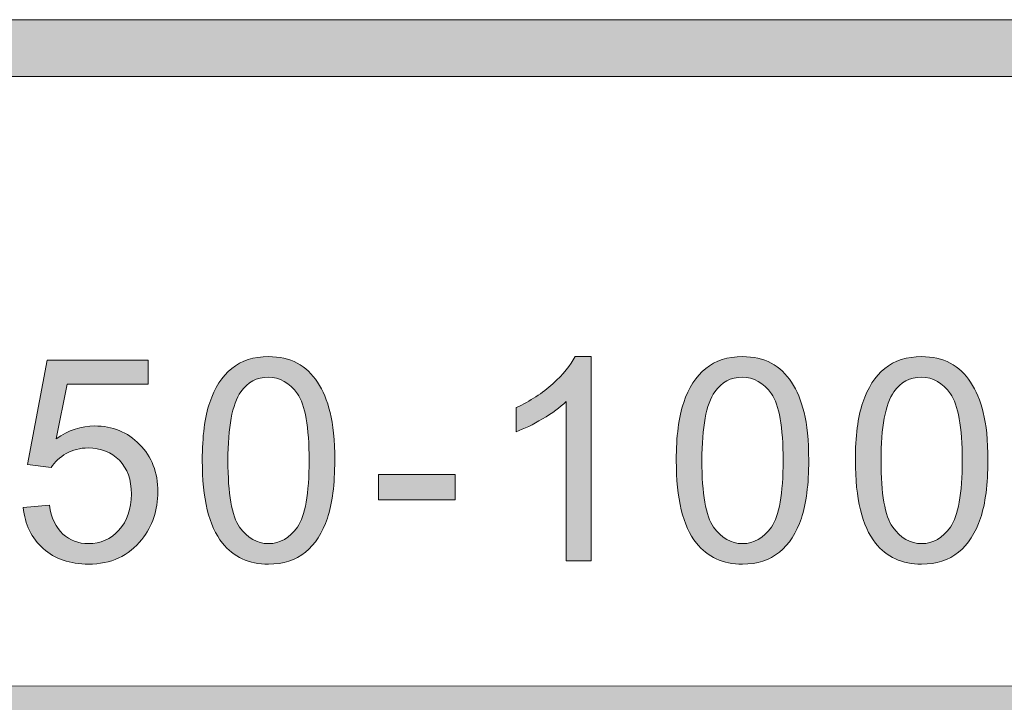
# Model space of a CAD drawing. Units: inches. Extents: x 0 to 8.5, y -10.4 to 11.
# Drawn here: x 4.5 to 4.9, y 1 to 1.3 of the extents above; entities that cross this region are included whole.
import ezdxf

# ---------------------------------------------------------------- set-up
doc = ezdxf.new("R2010")
doc.units = ezdxf.units.IN
doc.header["$MEASUREMENT"] = 0
doc.layers.add('Layer 4', color=7, linetype='Continuous', lineweight=0)
doc.layers.add('Text', color=7, linetype='Continuous', lineweight=0)

# ---------------------------------------------------------------- blocks, each defined once
blk = doc.blocks.new('Block_5')
at = {"layer": 'Text'}
h = blk.add_hatch(color=7, dxfattribs=at)
h.dxf.hatch_style = 2
edge = h.paths.add_edge_path()
edge.add_spline(control_points=[(4.495, 1.05113), (4.495, 1.05113), (4.50652, 1.05211), (4.50652, 1.05211), (4.50738, 1.0465), (4.50936, 1.04228), (4.51248, 1.03944), (4.51558, 1.03662), (4.51934, 1.03521), (4.52374, 1.03521), (4.52903, 1.03521), (4.5335, 1.03719), (4.53716, 1.04118), (4.54083, 1.04517), (4.54266, 1.05046), (4.54266, 1.05705), (4.54266, 1.06331), (4.54089, 1.06826), (4.53738, 1.07189), (4.53385, 1.07551), (4.52926, 1.07731), (4.52356, 1.07731), (4.52002, 1.07731), (4.51682, 1.07651), (4.51397, 1.07491), (4.51112, 1.0733), (4.50888, 1.07121), (4.50726, 1.06866), (4.50726, 1.06866), (4.49695, 1.06999), (4.49695, 1.06999), (4.49695, 1.06999), (4.50562, 1.11595), (4.50562, 1.11595), (4.50562, 1.11595), (4.5501, 1.11595), (4.5501, 1.11595), (4.5501, 1.11595), (4.5501, 1.10546), (4.5501, 1.10546), (4.5501, 1.10546), (4.5144, 1.10546), (4.5144, 1.10546), (4.5144, 1.10546), (4.50958, 1.08141), (4.50958, 1.08141), (4.51495, 1.08515), (4.52059, 1.08702), (4.52649, 1.08702), (4.5343, 1.08702), (4.54089, 1.08431), (4.54626, 1.07891), (4.55164, 1.07349), (4.55432, 1.06653), (4.55432, 1.05802), (4.55432, 1.04993), (4.55196, 1.04293), (4.54724, 1.03703), (4.5415, 1.02979), (4.53366, 1.02618), (4.52374, 1.02618), (4.5156, 1.02618), (4.50895, 1.02844), (4.50381, 1.03301), (4.49866, 1.03756), (4.49573, 1.04361), (4.495, 1.05113)], knot_values=[0, 0, 0, 0, 1, 1, 1, 2, 2, 2, 3, 3, 3, 4, 4, 4, 5, 5, 5, 6, 6, 6, 7, 7, 7, 8, 8, 8, 9, 9, 9, 10, 10, 10, 11, 11, 11, 12, 12, 12, 13, 13, 13, 14, 14, 14, 15, 15, 15, 16, 16, 16, 17, 17, 17, 18, 18, 18, 19, 19, 19, 20, 20, 20, 21, 21, 21, 22, 22, 22, 22], degree=3, periodic=0)
h = blk.add_hatch(color=7, dxfattribs=at)
h.dxf.hatch_style = 2
edge = h.paths.add_edge_path()
edge.add_spline(control_points=[(4.58518, 1.07183), (4.58518, 1.05713), (4.58689, 1.04736), (4.59033, 1.04249), (4.59376, 1.03764), (4.59801, 1.03521), (4.60305, 1.03521), (4.6081, 1.03521), (4.61235, 1.03765), (4.61579, 1.04253), (4.61922, 1.04742), (4.62094, 1.05718), (4.62094, 1.07183), (4.62094, 1.08655), (4.61922, 1.09634), (4.61579, 1.10118), (4.61235, 1.10602), (4.60806, 1.10845), (4.60293, 1.10845), (4.59789, 1.10845), (4.59386, 1.10631), (4.59085, 1.10204), (4.58706, 1.09658), (4.58518, 1.08651), (4.58518, 1.07183)], knot_values=[0, 0, 0, 0, 1, 1, 1, 2, 2, 2, 3, 3, 3, 4, 4, 4, 5, 5, 5, 6, 6, 6, 7, 7, 7, 8, 8, 8, 8], degree=3, periodic=0)
edge = h.paths.add_edge_path()
edge.add_spline(control_points=[(4.57388, 1.07183), (4.57388, 1.0824), (4.57496, 1.09092), (4.57715, 1.09737), (4.57932, 1.10381), (4.58256, 1.10879), (4.58686, 1.11229), (4.59115, 1.11579), (4.59654, 1.11754), (4.60305, 1.11754), (4.60786, 1.11754), (4.61207, 1.11658), (4.6157, 1.11464), (4.61932, 1.11271), (4.6223, 1.10992), (4.62466, 1.10628), (4.62702, 1.10263), (4.62888, 1.0982), (4.63022, 1.09298), (4.63156, 1.08774), (4.63223, 1.08069), (4.63223, 1.07183), (4.63223, 1.06133), (4.63116, 1.05286), (4.629, 1.0464), (4.62684, 1.03996), (4.62362, 1.03497), (4.61933, 1.03145), (4.61503, 1.02793), (4.60961, 1.02618), (4.60305, 1.02618), (4.59443, 1.02618), (4.58766, 1.02926), (4.58274, 1.03545), (4.57684, 1.04289), (4.57388, 1.05501), (4.57388, 1.07183)], knot_values=[0, 0, 0, 0, 1, 1, 1, 2, 2, 2, 3, 3, 3, 4, 4, 4, 5, 5, 5, 6, 6, 6, 7, 7, 7, 8, 8, 8, 9, 9, 9, 10, 10, 10, 11, 11, 11, 12, 12, 12, 12], degree=3, periodic=0)
h = blk.add_hatch(color=7, dxfattribs=at)
h.dxf.hatch_style = 2
edge = h.paths.add_edge_path()
edge.add_spline(control_points=[(4.74516, 1.0277), (4.74516, 1.0277), (4.73417, 1.0277), (4.73417, 1.0277), (4.73417, 1.0277), (4.73417, 1.09771), (4.73417, 1.09771), (4.73153, 1.09517), (4.72805, 1.09265), (4.72377, 1.09014), (4.71947, 1.08761), (4.71562, 1.08572), (4.7122, 1.08446), (4.7122, 1.08446), (4.7122, 1.09508), (4.7122, 1.09508), (4.71834, 1.09797), (4.72371, 1.10147), (4.72831, 1.10558), (4.73291, 1.10969), (4.73617, 1.11367), (4.73808, 1.11754), (4.73808, 1.11754), (4.74516, 1.11754), (4.74516, 1.11754), (4.74516, 1.11754), (4.74516, 1.0277), (4.74516, 1.0277)], knot_values=[0, 0, 0, 0, 1, 1, 1, 2, 2, 2, 3, 3, 3, 4, 4, 4, 5, 5, 5, 6, 6, 6, 7, 7, 7, 8, 8, 8, 9, 9, 9, 9], degree=3, periodic=0)
h = blk.add_hatch(color=7, dxfattribs=at)
h.dxf.hatch_style = 2
edge = h.paths.add_edge_path()
edge.add_spline(control_points=[(4.79396, 1.07183), (4.79396, 1.05713), (4.79568, 1.04736), (4.79911, 1.04249), (4.80256, 1.03764), (4.8068, 1.03521), (4.81185, 1.03521), (4.81689, 1.03521), (4.82113, 1.03765), (4.82457, 1.04253), (4.828, 1.04742), (4.82973, 1.05718), (4.82973, 1.07183), (4.82973, 1.08655), (4.828, 1.09634), (4.82457, 1.10118), (4.82113, 1.10602), (4.81685, 1.10845), (4.81173, 1.10845), (4.80668, 1.10845), (4.80265, 1.10631), (4.79964, 1.10204), (4.79586, 1.09658), (4.79396, 1.08651), (4.79396, 1.07183)], knot_values=[0, 0, 0, 0, 1, 1, 1, 2, 2, 2, 3, 3, 3, 4, 4, 4, 5, 5, 5, 6, 6, 6, 7, 7, 7, 8, 8, 8, 8], degree=3, periodic=0)
edge = h.paths.add_edge_path()
edge.add_spline(control_points=[(4.78267, 1.07183), (4.78267, 1.0824), (4.78376, 1.09092), (4.78593, 1.09737), (4.78811, 1.10381), (4.79134, 1.10879), (4.79564, 1.11229), (4.79993, 1.11579), (4.80534, 1.11754), (4.81185, 1.11754), (4.81665, 1.11754), (4.82086, 1.11658), (4.82448, 1.11464), (4.8281, 1.11271), (4.8311, 1.10992), (4.83346, 1.10628), (4.83582, 1.10263), (4.83766, 1.0982), (4.839, 1.09298), (4.84035, 1.08774), (4.84102, 1.08069), (4.84102, 1.07183), (4.84102, 1.06133), (4.83994, 1.05286), (4.83778, 1.0464), (4.83563, 1.03996), (4.8324, 1.03497), (4.82811, 1.03145), (4.82381, 1.02793), (4.8184, 1.02618), (4.81185, 1.02618), (4.80322, 1.02618), (4.79644, 1.02926), (4.79152, 1.03545), (4.78562, 1.04289), (4.78267, 1.05501), (4.78267, 1.07183)], knot_values=[0, 0, 0, 0, 1, 1, 1, 2, 2, 2, 3, 3, 3, 4, 4, 4, 5, 5, 5, 6, 6, 6, 7, 7, 7, 8, 8, 8, 9, 9, 9, 10, 10, 10, 11, 11, 11, 12, 12, 12, 12], degree=3, periodic=0)
h = blk.add_hatch(color=7, dxfattribs=at)
h.dxf.hatch_style = 2
edge = h.paths.add_edge_path()
edge.add_spline(control_points=[(4.87286, 1.07183), (4.87286, 1.05713), (4.87458, 1.04736), (4.87801, 1.04249), (4.88146, 1.03764), (4.8857, 1.03521), (4.89075, 1.03521), (4.89579, 1.03521), (4.90002, 1.03765), (4.90347, 1.04253), (4.9069, 1.04742), (4.90862, 1.05718), (4.90862, 1.07183), (4.90862, 1.08655), (4.9069, 1.09634), (4.90347, 1.10118), (4.90002, 1.10602), (4.89575, 1.10845), (4.89062, 1.10845), (4.88558, 1.10845), (4.88155, 1.10631), (4.87854, 1.10204), (4.87476, 1.09658), (4.87286, 1.08651), (4.87286, 1.07183)], knot_values=[0, 0, 0, 0, 1, 1, 1, 2, 2, 2, 3, 3, 3, 4, 4, 4, 5, 5, 5, 6, 6, 6, 7, 7, 7, 8, 8, 8, 8], degree=3, periodic=0)
edge = h.paths.add_edge_path()
edge.add_spline(control_points=[(4.86157, 1.07183), (4.86157, 1.0824), (4.86266, 1.09092), (4.86483, 1.09737), (4.86701, 1.10381), (4.87024, 1.10879), (4.87454, 1.11229), (4.87882, 1.11579), (4.88424, 1.11754), (4.89075, 1.11754), (4.89555, 1.11754), (4.89975, 1.11658), (4.90337, 1.11464), (4.907, 1.11271), (4.90999, 1.10992), (4.91235, 1.10628), (4.91471, 1.10263), (4.91656, 1.0982), (4.9179, 1.09298), (4.91924, 1.08774), (4.91992, 1.08069), (4.91992, 1.07183), (4.91992, 1.06133), (4.91884, 1.05286), (4.91668, 1.0464), (4.91452, 1.03996), (4.9113, 1.03497), (4.90701, 1.03145), (4.90271, 1.02793), (4.8973, 1.02618), (4.89075, 1.02618), (4.88212, 1.02618), (4.87534, 1.02926), (4.87042, 1.03545), (4.86452, 1.04289), (4.86157, 1.05501), (4.86157, 1.07183)], knot_values=[0, 0, 0, 0, 1, 1, 1, 2, 2, 2, 3, 3, 3, 4, 4, 4, 5, 5, 5, 6, 6, 6, 7, 7, 7, 8, 8, 8, 9, 9, 9, 10, 10, 10, 11, 11, 11, 12, 12, 12, 12], degree=3, periodic=0)
h = blk.add_hatch(color=7, dxfattribs=at)
h.dxf.hatch_style = 2
edge = h.paths.add_edge_path()
edge.add_spline(control_points=[(4.65156, 1.05455), (4.65156, 1.05455), (4.65156, 1.06559), (4.65156, 1.06559), (4.65156, 1.06559), (4.6853, 1.06559), (4.6853, 1.06559), (4.6853, 1.06559), (4.6853, 1.05455), (4.6853, 1.05455), (4.6853, 1.05455), (4.65156, 1.05455), (4.65156, 1.05455)], knot_values=[0, 0, 0, 0, 1, 1, 1, 2, 2, 2, 3, 3, 3, 4, 4, 4, 4], degree=3, periodic=0)
for points, knots in [([(4.495, 1.05113), (4.495, 1.05113), (4.50652, 1.05211), (4.50652, 1.05211), (4.50738, 1.0465), (4.50936, 1.04228), (4.51248, 1.03944), (4.51558, 1.03662), (4.51934, 1.03521), (4.52374, 1.03521), (4.52903, 1.03521), (4.5335, 1.03719), (4.53716, 1.04118), (4.54083, 1.04517), (4.54266, 1.05046), (4.54266, 1.05705), (4.54266, 1.06331), (4.54089, 1.06826), (4.53738, 1.07189), (4.53385, 1.07551), (4.52926, 1.07731), (4.52356, 1.07731), (4.52002, 1.07731), (4.51682, 1.07651), (4.51397, 1.07491), (4.51112, 1.0733), (4.50888, 1.07121), (4.50726, 1.06866), (4.50726, 1.06866), (4.49695, 1.06999), (4.49695, 1.06999), (4.49695, 1.06999), (4.50562, 1.11595), (4.50562, 1.11595), (4.50562, 1.11595), (4.5501, 1.11595), (4.5501, 1.11595), (4.5501, 1.11595), (4.5501, 1.10546), (4.5501, 1.10546), (4.5501, 1.10546), (4.5144, 1.10546), (4.5144, 1.10546), (4.5144, 1.10546), (4.50958, 1.08141), (4.50958, 1.08141), (4.51495, 1.08515), (4.52059, 1.08702), (4.52649, 1.08702), (4.5343, 1.08702), (4.54089, 1.08431), (4.54626, 1.07891), (4.55164, 1.07349), (4.55432, 1.06653), (4.55432, 1.05802), (4.55432, 1.04993), (4.55196, 1.04293), (4.54724, 1.03703), (4.5415, 1.02979), (4.53366, 1.02618), (4.52374, 1.02618), (4.5156, 1.02618), (4.50895, 1.02844), (4.50381, 1.03301), (4.49866, 1.03756), (4.49573, 1.04361), (4.495, 1.05113)], [0, 0, 0, 0, 1, 1, 1, 2, 2, 2, 3, 3, 3, 4, 4, 4, 5, 5, 5, 6, 6, 6, 7, 7, 7, 8, 8, 8, 9, 9, 9, 10, 10, 10, 11, 11, 11, 12, 12, 12, 13, 13, 13, 14, 14, 14, 15, 15, 15, 16, 16, 16, 17, 17, 17, 18, 18, 18, 19, 19, 19, 20, 20, 20, 21, 21, 21, 22, 22, 22, 22]), ([(4.57388, 1.07183), (4.57388, 1.0824), (4.57496, 1.09092), (4.57715, 1.09737), (4.57932, 1.10381), (4.58256, 1.10879), (4.58686, 1.11229), (4.59115, 1.11579), (4.59654, 1.11754), (4.60305, 1.11754), (4.60786, 1.11754), (4.61207, 1.11658), (4.6157, 1.11464), (4.61932, 1.11271), (4.6223, 1.10992), (4.62466, 1.10628), (4.62702, 1.10263), (4.62888, 1.0982), (4.63022, 1.09298), (4.63156, 1.08774), (4.63223, 1.08069), (4.63223, 1.07183), (4.63223, 1.06133), (4.63116, 1.05286), (4.629, 1.0464), (4.62684, 1.03996), (4.62362, 1.03497), (4.61933, 1.03145), (4.61503, 1.02793), (4.60961, 1.02618), (4.60305, 1.02618), (4.59443, 1.02618), (4.58766, 1.02926), (4.58274, 1.03545), (4.57684, 1.04289), (4.57388, 1.05501), (4.57388, 1.07183)], [0, 0, 0, 0, 1, 1, 1, 2, 2, 2, 3, 3, 3, 4, 4, 4, 5, 5, 5, 6, 6, 6, 7, 7, 7, 8, 8, 8, 9, 9, 9, 10, 10, 10, 11, 11, 11, 12, 12, 12, 12]), ([(4.74516, 1.0277), (4.74516, 1.0277), (4.73417, 1.0277), (4.73417, 1.0277), (4.73417, 1.0277), (4.73417, 1.09771), (4.73417, 1.09771), (4.73153, 1.09517), (4.72805, 1.09265), (4.72377, 1.09014), (4.71947, 1.08761), (4.71562, 1.08572), (4.7122, 1.08446), (4.7122, 1.08446), (4.7122, 1.09508), (4.7122, 1.09508), (4.71834, 1.09797), (4.72371, 1.10147), (4.72831, 1.10558), (4.73291, 1.10969), (4.73617, 1.11367), (4.73808, 1.11754), (4.73808, 1.11754), (4.74516, 1.11754), (4.74516, 1.11754), (4.74516, 1.11754), (4.74516, 1.0277), (4.74516, 1.0277)], [0, 0, 0, 0, 1, 1, 1, 2, 2, 2, 3, 3, 3, 4, 4, 4, 5, 5, 5, 6, 6, 6, 7, 7, 7, 8, 8, 8, 9, 9, 9, 9]), ([(4.78267, 1.07183), (4.78267, 1.0824), (4.78376, 1.09092), (4.78593, 1.09737), (4.78811, 1.10381), (4.79134, 1.10879), (4.79564, 1.11229), (4.79993, 1.11579), (4.80534, 1.11754), (4.81185, 1.11754), (4.81665, 1.11754), (4.82086, 1.11658), (4.82448, 1.11464), (4.8281, 1.11271), (4.8311, 1.10992), (4.83346, 1.10628), (4.83582, 1.10263), (4.83766, 1.0982), (4.839, 1.09298), (4.84035, 1.08774), (4.84102, 1.08069), (4.84102, 1.07183), (4.84102, 1.06133), (4.83994, 1.05286), (4.83778, 1.0464), (4.83563, 1.03996), (4.8324, 1.03497), (4.82811, 1.03145), (4.82381, 1.02793), (4.8184, 1.02618), (4.81185, 1.02618), (4.80322, 1.02618), (4.79644, 1.02926), (4.79152, 1.03545), (4.78562, 1.04289), (4.78267, 1.05501), (4.78267, 1.07183)], [0, 0, 0, 0, 1, 1, 1, 2, 2, 2, 3, 3, 3, 4, 4, 4, 5, 5, 5, 6, 6, 6, 7, 7, 7, 8, 8, 8, 9, 9, 9, 10, 10, 10, 11, 11, 11, 12, 12, 12, 12]), ([(4.86157, 1.07183), (4.86157, 1.0824), (4.86266, 1.09092), (4.86483, 1.09737), (4.86701, 1.10381), (4.87024, 1.10879), (4.87454, 1.11229), (4.87882, 1.11579), (4.88424, 1.11754), (4.89075, 1.11754), (4.89555, 1.11754), (4.89975, 1.11658), (4.90337, 1.11464), (4.907, 1.11271), (4.90999, 1.10992), (4.91235, 1.10628), (4.91471, 1.10263), (4.91656, 1.0982), (4.9179, 1.09298), (4.91924, 1.08774), (4.91992, 1.08069), (4.91992, 1.07183), (4.91992, 1.06133), (4.91884, 1.05286), (4.91668, 1.0464), (4.91452, 1.03996), (4.9113, 1.03497), (4.90701, 1.03145), (4.90271, 1.02793), (4.8973, 1.02618), (4.89075, 1.02618), (4.88212, 1.02618), (4.87534, 1.02926), (4.87042, 1.03545), (4.86452, 1.04289), (4.86157, 1.05501), (4.86157, 1.07183)], [0, 0, 0, 0, 1, 1, 1, 2, 2, 2, 3, 3, 3, 4, 4, 4, 5, 5, 5, 6, 6, 6, 7, 7, 7, 8, 8, 8, 9, 9, 9, 10, 10, 10, 11, 11, 11, 12, 12, 12, 12]), ([(4.58518, 1.07183), (4.58518, 1.05713), (4.58689, 1.04736), (4.59033, 1.04249), (4.59376, 1.03764), (4.59801, 1.03521), (4.60305, 1.03521), (4.6081, 1.03521), (4.61235, 1.03765), (4.61579, 1.04253), (4.61922, 1.04742), (4.62094, 1.05718), (4.62094, 1.07183), (4.62094, 1.08655), (4.61922, 1.09634), (4.61579, 1.10118), (4.61235, 1.10602), (4.60806, 1.10845), (4.60293, 1.10845), (4.59789, 1.10845), (4.59386, 1.10631), (4.59085, 1.10204), (4.58706, 1.09658), (4.58518, 1.08651), (4.58518, 1.07183)], [0, 0, 0, 0, 1, 1, 1, 2, 2, 2, 3, 3, 3, 4, 4, 4, 5, 5, 5, 6, 6, 6, 7, 7, 7, 8, 8, 8, 8]), ([(4.79396, 1.07183), (4.79396, 1.05713), (4.79568, 1.04736), (4.79911, 1.04249), (4.80256, 1.03764), (4.8068, 1.03521), (4.81185, 1.03521), (4.81689, 1.03521), (4.82113, 1.03765), (4.82457, 1.04253), (4.828, 1.04742), (4.82973, 1.05718), (4.82973, 1.07183), (4.82973, 1.08655), (4.828, 1.09634), (4.82457, 1.10118), (4.82113, 1.10602), (4.81685, 1.10845), (4.81173, 1.10845), (4.80668, 1.10845), (4.80265, 1.10631), (4.79964, 1.10204), (4.79586, 1.09658), (4.79396, 1.08651), (4.79396, 1.07183)], [0, 0, 0, 0, 1, 1, 1, 2, 2, 2, 3, 3, 3, 4, 4, 4, 5, 5, 5, 6, 6, 6, 7, 7, 7, 8, 8, 8, 8]), ([(4.87286, 1.07183), (4.87286, 1.05713), (4.87458, 1.04736), (4.87801, 1.04249), (4.88146, 1.03764), (4.8857, 1.03521), (4.89075, 1.03521), (4.89579, 1.03521), (4.90002, 1.03765), (4.90347, 1.04253), (4.9069, 1.04742), (4.90862, 1.05718), (4.90862, 1.07183), (4.90862, 1.08655), (4.9069, 1.09634), (4.90347, 1.10118), (4.90002, 1.10602), (4.89575, 1.10845), (4.89062, 1.10845), (4.88558, 1.10845), (4.88155, 1.10631), (4.87854, 1.10204), (4.87476, 1.09658), (4.87286, 1.08651), (4.87286, 1.07183)], [0, 0, 0, 0, 1, 1, 1, 2, 2, 2, 3, 3, 3, 4, 4, 4, 5, 5, 5, 6, 6, 6, 7, 7, 7, 8, 8, 8, 8]), ([(4.65156, 1.05455), (4.65156, 1.05455), (4.65156, 1.06559), (4.65156, 1.06559), (4.65156, 1.06559), (4.6853, 1.06559), (4.6853, 1.06559), (4.6853, 1.06559), (4.6853, 1.05455), (4.6853, 1.05455), (4.6853, 1.05455), (4.65156, 1.05455), (4.65156, 1.05455)], [0, 0, 0, 0, 1, 1, 1, 2, 2, 2, 3, 3, 3, 4, 4, 4, 4])]:
    blk.add_open_spline(points, degree=3, knots=knots, dxfattribs=at)
blk = doc.blocks.new('Block_4')
at = {"layer": 'Text'}
blk.add_blockref('Block_5', (0, 0), dxfattribs=at)

msp = doc.modelspace()

# ---------------------------------------------------------------- hatches: boundary and pattern name
at = {"layer": 'Layer 4'}
h = msp.add_hatch(color=7, dxfattribs=at)
h.dxf.hatch_style = 2
edge = h.paths.add_edge_path()
edge.add_spline(control_points=[(5.18925, 0.68782), (5.18925, 0.68782), (2.18981, 0.68782), (2.18981, 0.68782), (2.18981, 0.68782), (2.18984, 0.95914), (2.18984, 0.95914), (2.18984, 0.95914), (5.18928, 0.95917), (5.18928, 0.95917), (5.18928, 0.95917), (5.18925, 0.68782), (5.18925, 0.68782)], knot_values=[0, 0, 0, 0, 1, 1, 1, 2, 2, 2, 3, 3, 3, 4, 4, 4, 4], degree=3, periodic=0)
edge = h.paths.add_edge_path()
edge.add_spline(control_points=[(8.06182, 0.6878), (8.06182, 0.6878), (7.55814, 0.68782), (7.55814, 0.68782), (7.55814, 0.68782), (7.55811, 0.95919), (7.55811, 0.95919), (7.55811, 0.95919), (8.06133, 0.95919), (8.06133, 0.95919), (8.06514, 0.95919), (8.06823, 0.96219), (8.06823, 0.96588), (8.06823, 0.96958), (8.06514, 0.97258), (8.06133, 0.97258), (8.06133, 0.97258), (7.55808, 0.97258), (7.55808, 0.97258), (7.55808, 0.97258), (7.55811, 1.20623), (7.55811, 1.20623), (7.55811, 1.2101), (7.55508, 1.21323), (7.55133, 1.21323), (7.54758, 1.21323), (7.54455, 1.2101), (7.54455, 1.20623), (7.54455, 1.20623), (7.54439, 0.97254), (7.54439, 0.97254), (7.54439, 0.97254), (5.20326, 0.97253), (5.20326, 0.97253), (5.20326, 0.97253), (5.20318, 1.20595), (5.20318, 1.20595), (5.20318, 1.20978), (5.20008, 1.21289), (5.19624, 1.21289), (5.1924, 1.21289), (5.18929, 1.20978), (5.18929, 1.20595), (5.18929, 1.20595), (5.18933, 0.97253), (5.18933, 0.97253), (5.18933, 0.97253), (3.90236, 0.97256), (3.90236, 0.97256), (3.90236, 0.97256), (3.90178, 1.2064), (3.90178, 1.2064), (3.90179, 1.21022), (3.89876, 1.21332), (3.89501, 1.21332), (3.89501, 1.21332), (3.895, 1.21332), (3.895, 1.21332), (3.89126, 1.21332), (3.88822, 1.21024), (3.88822, 1.20642), (3.88822, 1.20642), (3.88803, 0.97256), (3.88803, 0.97256), (3.88803, 0.97256), (2.18984, 0.97255), (2.18984, 0.97255), (2.18984, 0.97255), (2.18978, 1.20631), (2.18978, 1.20631), (2.18978, 1.21018), (2.18665, 1.21331), (2.18278, 1.21331), (2.17892, 1.21331), (2.17578, 1.21018), (2.17578, 1.20631), (2.17578, 1.20631), (2.17578, 0.43426), (2.17578, 0.43426), (2.17578, 0.43039), (2.17892, 0.42726), (2.18278, 0.42726), (2.18665, 0.42726), (2.18978, 0.43039), (2.18978, 0.43426), (2.18978, 0.43426), (2.18982, 0.67387), (2.18982, 0.67387), (2.18982, 0.67387), (5.18927, 0.67388), (5.18927, 0.67388), (5.18927, 0.67388), (5.18933, 0.43418), (5.18933, 0.43418), (5.18933, 0.43034), (5.19262, 0.42719), (5.19646, 0.42719), (5.2003, 0.42719), (5.20321, 0.43034), (5.20321, 0.43418), (5.20321, 0.43418), (5.20317, 0.95913), (5.20317, 0.95913), (5.20317, 0.95913), (7.54438, 0.95913), (7.54438, 0.95913), (7.54438, 0.95913), (7.54444, 0.43431), (7.54444, 0.43431), (7.54444, 0.43044), (7.54748, 0.42731), (7.55122, 0.42731), (7.55497, 0.42731), (7.55815, 0.43058), (7.55815, 0.43444), (7.55815, 0.43444), (7.55817, 0.67388), (7.55817, 0.67388), (7.55817, 0.67388), (8.06201, 0.67391), (8.06201, 0.67391), (8.06459, 0.67401), (8.06827, 0.67672), (8.06827, 0.68056), (8.06827, 0.68439), (8.06519, 0.6878), (8.06182, 0.6878)], knot_values=[0, 0, 0, 0, 1, 1, 1, 2, 2, 2, 3, 3, 3, 4, 4, 4, 5, 5, 5, 6, 6, 6, 7, 7, 7, 8, 8, 8, 9, 9, 9, 10, 10, 10, 11, 11, 11, 12, 12, 12, 13, 13, 13, 14, 14, 14, 15, 15, 15, 16, 16, 16, 17, 17, 17, 18, 18, 18, 19, 19, 19, 20, 20, 20, 21, 21, 21, 22, 22, 22, 23, 23, 23, 24, 24, 24, 25, 25, 25, 26, 26, 26, 27, 27, 27, 28, 28, 28, 29, 29, 29, 30, 30, 30, 31, 31, 31, 32, 32, 32, 33, 33, 33, 34, 34, 34, 35, 35, 35, 36, 36, 36, 37, 37, 37, 38, 38, 38, 39, 39, 39, 40, 40, 40, 41, 41, 41, 42, 42, 42, 42], degree=3, periodic=0)
at = {"layer": 'Text'}
h = msp.add_hatch(color=7, dxfattribs=at)
h.dxf.hatch_style = 2
edge = h.paths.add_edge_path()
edge.add_spline(control_points=[(8.12597, 0.59801), (8.12597, 0.48928), (8.03751, 0.40083), (7.92878, 0.40083), (7.92878, 0.40083), (0.57122, 0.40083), (0.57122, 0.40083), (0.46249, 0.40083), (0.37403, 0.48928), (0.37403, 0.59801), (0.37403, 0.59801), (0.37403, 1.04364), (0.37403, 1.04364), (0.37403, 1.15237), (0.46249, 1.24083), (0.57122, 1.24083), (0.57122, 1.24083), (7.92878, 1.24083), (7.92878, 1.24083), (8.03751, 1.24083), (8.12597, 1.15237), (8.12597, 1.04364), (8.12597, 1.04364), (8.12597, 0.59801), (8.12597, 0.59801)], knot_values=[0, 0, 0, 0, 1, 1, 1, 2, 2, 2, 3, 3, 3, 4, 4, 4, 5, 5, 5, 6, 6, 6, 7, 7, 7, 8, 8, 8, 8], degree=3, periodic=0)
edge = h.paths.add_edge_path()
edge.add_spline(control_points=[(7.92878, 1.26583), (7.92878, 1.26583), (0.57122, 1.26583), (0.57122, 1.26583), (0.4485, 1.26583), (0.34903, 1.16635), (0.34903, 1.04364), (0.34903, 1.04364), (0.34903, 0.59801), (0.34903, 0.59801), (0.34903, 0.4753), (0.4485, 0.37583), (0.57122, 0.37583), (0.57122, 0.37583), (3.78637, 0.37712), (3.78637, 0.37712), (3.78637, 0.37712), (4.71363, 0.37712), (4.71363, 0.37712), (4.71363, 0.37712), (7.92878, 0.37583), (7.92878, 0.37583), (8.0515, 0.37583), (8.15097, 0.4753), (8.15097, 0.59801), (8.15097, 0.59801), (8.15097, 1.04364), (8.15097, 1.04364), (8.15097, 1.16635), (8.0515, 1.26583), (7.92878, 1.26583)], knot_values=[0, 0, 0, 0, 1, 1, 1, 2, 2, 2, 3, 3, 3, 4, 4, 4, 5, 5, 5, 6, 6, 6, 7, 7, 7, 8, 8, 8, 9, 9, 9, 10, 10, 10, 10], degree=3, periodic=0)

# ---------------------------------------------------------------- linework, layer by layer
at = {"layer": 'Layer 4'}
msp.add_open_spline([(8.06182, 0.6878), (8.06182, 0.6878), (7.55814, 0.68782), (7.55814, 0.68782), (7.55814, 0.68782), (7.55811, 0.95919), (7.55811, 0.95919), (7.55811, 0.95919), (8.06133, 0.95919), (8.06133, 0.95919), (8.06514, 0.95919), (8.06823, 0.96219), (8.06823, 0.96588), (8.06823, 0.96958), (8.06514, 0.97258), (8.06133, 0.97258), (8.06133, 0.97258), (7.55808, 0.97258), (7.55808, 0.97258), (7.55808, 0.97258), (7.55811, 1.20623), (7.55811, 1.20623), (7.55811, 1.2101), (7.55508, 1.21323), (7.55133, 1.21323), (7.54758, 1.21323), (7.54455, 1.2101), (7.54455, 1.20623), (7.54455, 1.20623), (7.54439, 0.97254), (7.54439, 0.97254), (7.54439, 0.97254), (5.20326, 0.97253), (5.20326, 0.97253), (5.20326, 0.97253), (5.20318, 1.20595), (5.20318, 1.20595), (5.20318, 1.20978), (5.20008, 1.21289), (5.19624, 1.21289), (5.1924, 1.21289), (5.18929, 1.20978), (5.18929, 1.20595), (5.18929, 1.20595), (5.18933, 0.97253), (5.18933, 0.97253), (5.18933, 0.97253), (3.90236, 0.97256), (3.90236, 0.97256), (3.90236, 0.97256), (3.90178, 1.2064), (3.90178, 1.2064), (3.90179, 1.21022), (3.89876, 1.21332), (3.89501, 1.21332), (3.89501, 1.21332), (3.895, 1.21332), (3.895, 1.21332), (3.89126, 1.21332), (3.88822, 1.21024), (3.88822, 1.20642), (3.88822, 1.20642), (3.88803, 0.97256), (3.88803, 0.97256), (3.88803, 0.97256), (2.18984, 0.97255), (2.18984, 0.97255), (2.18984, 0.97255), (2.18978, 1.20631), (2.18978, 1.20631), (2.18978, 1.21018), (2.18665, 1.21331), (2.18278, 1.21331), (2.17892, 1.21331), (2.17578, 1.21018), (2.17578, 1.20631), (2.17578, 1.20631), (2.17578, 0.43426), (2.17578, 0.43426), (2.17578, 0.43039), (2.17892, 0.42726), (2.18278, 0.42726), (2.18665, 0.42726), (2.18978, 0.43039), (2.18978, 0.43426), (2.18978, 0.43426), (2.18982, 0.67387), (2.18982, 0.67387), (2.18982, 0.67387), (5.18927, 0.67388), (5.18927, 0.67388), (5.18927, 0.67388), (5.18933, 0.43418), (5.18933, 0.43418), (5.18933, 0.43034), (5.19262, 0.42719), (5.19646, 0.42719), (5.2003, 0.42719), (5.20321, 0.43034), (5.20321, 0.43418), (5.20321, 0.43418), (5.20317, 0.95913), (5.20317, 0.95913), (5.20317, 0.95913), (7.54438, 0.95913), (7.54438, 0.95913), (7.54438, 0.95913), (7.54444, 0.43431), (7.54444, 0.43431), (7.54444, 0.43044), (7.54748, 0.42731), (7.55122, 0.42731), (7.55497, 0.42731), (7.55815, 0.43058), (7.55815, 0.43444), (7.55815, 0.43444), (7.55817, 0.67388), (7.55817, 0.67388), (7.55817, 0.67388), (8.06201, 0.67391), (8.06201, 0.67391), (8.06459, 0.67401), (8.06827, 0.67672), (8.06827, 0.68056), (8.06827, 0.68439), (8.06519, 0.6878), (8.06182, 0.6878)], degree=3, knots=[0, 0, 0, 0, 1, 1, 1, 2, 2, 2, 3, 3, 3, 4, 4, 4, 5, 5, 5, 6, 6, 6, 7, 7, 7, 8, 8, 8, 9, 9, 9, 10, 10, 10, 11, 11, 11, 12, 12, 12, 13, 13, 13, 14, 14, 14, 15, 15, 15, 16, 16, 16, 17, 17, 17, 18, 18, 18, 19, 19, 19, 20, 20, 20, 21, 21, 21, 22, 22, 22, 23, 23, 23, 24, 24, 24, 25, 25, 25, 26, 26, 26, 27, 27, 27, 28, 28, 28, 29, 29, 29, 30, 30, 30, 31, 31, 31, 32, 32, 32, 33, 33, 33, 34, 34, 34, 35, 35, 35, 36, 36, 36, 37, 37, 37, 38, 38, 38, 39, 39, 39, 40, 40, 40, 41, 41, 41, 42, 42, 42, 42], dxfattribs=at)
at = {"layer": 'Text'}
for points, knots in [([(7.92878, 1.26583), (7.92878, 1.26583), (0.57122, 1.26583), (0.57122, 1.26583), (0.4485, 1.26583), (0.34903, 1.16635), (0.34903, 1.04364), (0.34903, 1.04364), (0.34903, 0.59801), (0.34903, 0.59801), (0.34903, 0.4753), (0.4485, 0.37583), (0.57122, 0.37583), (0.57122, 0.37583), (3.78637, 0.37712), (3.78637, 0.37712), (3.78637, 0.37712), (4.71363, 0.37712), (4.71363, 0.37712), (4.71363, 0.37712), (7.92878, 0.37583), (7.92878, 0.37583), (8.0515, 0.37583), (8.15097, 0.4753), (8.15097, 0.59801), (8.15097, 0.59801), (8.15097, 1.04364), (8.15097, 1.04364), (8.15097, 1.16635), (8.0515, 1.26583), (7.92878, 1.26583)], [0, 0, 0, 0, 1, 1, 1, 2, 2, 2, 3, 3, 3, 4, 4, 4, 5, 5, 5, 6, 6, 6, 7, 7, 7, 8, 8, 8, 9, 9, 9, 10, 10, 10, 10]), ([(8.12597, 0.59801), (8.12597, 0.48928), (8.03751, 0.40083), (7.92878, 0.40083), (7.92878, 0.40083), (0.57122, 0.40083), (0.57122, 0.40083), (0.46249, 0.40083), (0.37403, 0.48928), (0.37403, 0.59801), (0.37403, 0.59801), (0.37403, 1.04364), (0.37403, 1.04364), (0.37403, 1.15237), (0.46249, 1.24083), (0.57122, 1.24083), (0.57122, 1.24083), (7.92878, 1.24083), (7.92878, 1.24083), (8.03751, 1.24083), (8.12597, 1.15237), (8.12597, 1.04364), (8.12597, 1.04364), (8.12597, 0.59801), (8.12597, 0.59801)], [0, 0, 0, 0, 1, 1, 1, 2, 2, 2, 3, 3, 3, 4, 4, 4, 5, 5, 5, 6, 6, 6, 7, 7, 7, 8, 8, 8, 8])]:
    msp.add_open_spline(points, degree=3, knots=knots, dxfattribs=at)

# ---------------------------------------------------------------- block references
msp.add_blockref('Block_4', (0, 0), dxfattribs=at)

doc.saveas('drawing.dxf')
